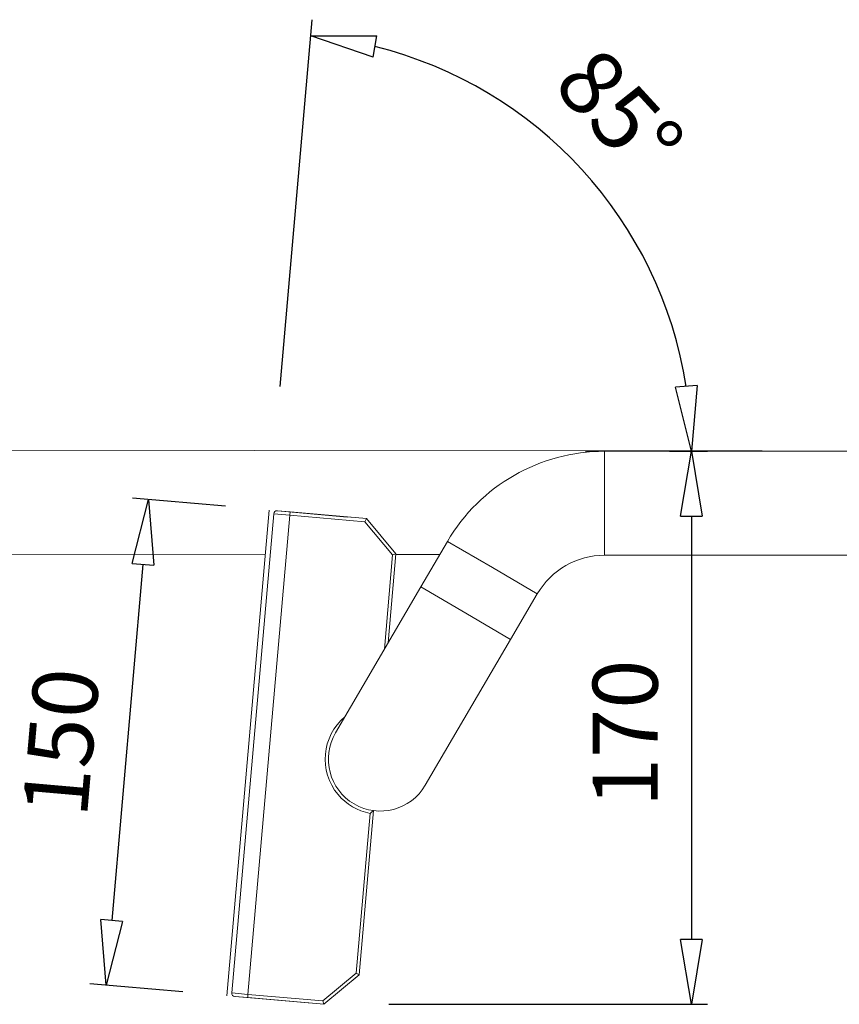
# Model space of a CAD drawing. Units: inches. Extents: x 10 to 281, y 24 to 168.
# Drawn here: x 255 to 268, y 136 to 151 of the extents above; entities that cross this region are included whole.
import ezdxf

# ---------------------------------------------------------------- set-up
doc = ezdxf.new("R2010")
doc.units = ezdxf.units.IN
doc.header["$MEASUREMENT"] = 0
doc.layers.add('Dimensions ALL', color=7, linetype='Continuous')
doc.layers.add('Stainless', color=7, linetype='Continuous')

# ---------------------------------------------------------------- blocks, each defined once
blk = doc.blocks.new('block 772')
at = {"layer": 'Stainless', "color": 82, "lineweight": 15, "true_color": 0x33cc00}
blk.add_lwpolyline([(261.861, 142.602), (261.189, 142.602)], dxfattribs=at)
blk = doc.blocks.new('block 773')
at = {"layer": 'Stainless', "color": 82, "lineweight": 15, "true_color": 0x33cc00}
blk.add_lwpolyline([(259.189, 142.603), (235.644, 142.617)], dxfattribs=at)
blk = doc.blocks.new('block 774')
at = {"layer": 'Stainless', "color": 82, "lineweight": 15, "true_color": 0x33cc00}
blk.add_lwpolyline([(235.645, 144.212), (274.595, 144.188)], dxfattribs=at)
blk = doc.blocks.new('block 802')
at = {"layer": 'Stainless', "color": 82, "lineweight": 15, "true_color": 0x33cc00}
blk.add_lwpolyline([(258.673, 135.883), (259.315, 143.228)], dxfattribs=at)
blk = doc.blocks.new('block 803')
at = {"layer": 'Stainless', "color": 82, "lineweight": 15, "true_color": 0x33cc00}
blk.add_open_spline([(259.369, 143.273), (259.342, 143.276), (259.318, 143.256), (259.315, 143.228)], degree=3, dxfattribs=at)
blk = doc.blocks.new('block 804')
at = {"layer": 'Stainless', "color": 82, "lineweight": 15, "true_color": 0x33cc00}
blk.add_open_spline([(258.673, 135.883), (258.67, 135.855), (258.69, 135.831), (258.718, 135.829)], degree=3, dxfattribs=at)
blk = doc.blocks.new('block 805')
at = {"layer": 'Stainless', "color": 82, "lineweight": 15, "true_color": 0x33cc00}
blk.add_lwpolyline([(276.361, 142.593), (264.388, 142.593)], dxfattribs=at)
blk = doc.blocks.new('block 806')
at = {"layer": 'Stainless', "color": 82, "lineweight": 15, "true_color": 0x33cc00}
blk.add_lwpolyline([(264.089, 144.187), (276.361, 144.187)], dxfattribs=at)
blk = doc.blocks.new('block 807')
at = {"layer": 'Stainless', "color": 82, "lineweight": 15, "true_color": 0x33cc00}
blk.add_open_spline([(264.388, 142.593), (263.964, 142.593), (263.571, 142.367), (263.356, 142.001)], degree=3, dxfattribs=at)
blk = doc.blocks.new('block 808')
at = {"layer": 'Stainless', "color": 82, "lineweight": 15, "true_color": 0x33cc00}
blk.add_open_spline([(264.388, 144.187), (263.397, 144.187), (262.481, 143.661), (261.98, 142.806)], degree=3, dxfattribs=at)
blk = doc.blocks.new('block 809')
at = {"layer": 'Stainless', "color": 82, "lineweight": 15, "true_color": 0x33cc00}
blk.add_lwpolyline([(261.571, 142.107), (261.98, 142.806)], dxfattribs=at)
blk = doc.blocks.new('block 810')
at = {"layer": 'Stainless', "color": 82, "lineweight": 15, "true_color": 0x33cc00}
blk.add_lwpolyline([(263.356, 142.001), (262.947, 141.301)], dxfattribs=at)
blk = doc.blocks.new('block 811')
at = {"layer": 'Stainless', "color": 82, "lineweight": 15, "true_color": 0x33cc00}
blk.add_lwpolyline([(262.947, 141.301), (261.638, 139.066)], dxfattribs=at)
blk = doc.blocks.new('block 812')
at = {"layer": 'Stainless', "color": 82, "lineweight": 15, "true_color": 0x33cc00}
blk.add_lwpolyline([(260.262, 139.871), (261.571, 142.107)], dxfattribs=at)
blk = doc.blocks.new('block 867')
at = {"layer": 'Stainless', "color": 82, "lineweight": 15, "true_color": 0x33cc00}
blk.add_lwpolyline([(259.248, 143.284), (258.597, 135.839)], dxfattribs=at)
blk = doc.blocks.new('block 868')
at = {"layer": 'Stainless', "color": 82, "lineweight": 15, "true_color": 0x33cc00}
blk.add_lwpolyline([(258.597, 135.839), (258.597, 135.839)], dxfattribs=at)
blk = doc.blocks.new('block 869')
at = {"layer": 'Stainless', "color": 82, "lineweight": 15, "true_color": 0x33cc00}
blk.add_lwpolyline([(258.597, 135.839), (259.248, 143.284)], dxfattribs=at)
blk = doc.blocks.new('block 870')
at = {"layer": 'Stainless', "color": 82, "lineweight": 15, "true_color": 0x33cc00}
blk.add_open_spline([(260.792, 138.636), (260.81, 138.65), (260.828, 138.664), (260.846, 138.678)], degree=3, dxfattribs=at)
blk = doc.blocks.new('block 871')
at = {"layer": 'Stainless', "color": 82, "lineweight": 15, "true_color": 0x33cc00}
blk.add_lwpolyline([(260.626, 136.162), (260.846, 138.678)], dxfattribs=at)
blk = doc.blocks.new('block 872')
at = {"layer": 'Stainless', "color": 82, "lineweight": 15, "true_color": 0x33cc00}
blk.add_lwpolyline([(260.626, 136.162), (260.578, 136.187)], dxfattribs=at)
blk = doc.blocks.new('block 873')
at = {"layer": 'Stainless', "color": 82, "lineweight": 15, "true_color": 0x33cc00}
blk.add_lwpolyline([(261.071, 141.252), (261.19, 142.614)], dxfattribs=at)
blk = doc.blocks.new('block 874')
at = {"layer": 'Stainless', "color": 82, "lineweight": 15, "true_color": 0x33cc00}
blk.add_lwpolyline([(261.19, 142.614), (261.139, 142.598)], dxfattribs=at)
blk = doc.blocks.new('block 875')
at = {"layer": 'Stainless', "color": 82, "lineweight": 15, "true_color": 0x33cc00}
blk.add_lwpolyline([(261.19, 142.614), (260.737, 143.154)], dxfattribs=at)
blk = doc.blocks.new('block 876')
at = {"layer": 'Stainless', "color": 82, "lineweight": 15, "true_color": 0x33cc00}
blk.add_lwpolyline([(260.737, 143.154), (260.712, 143.106)], dxfattribs=at)
blk = doc.blocks.new('block 877')
at = {"layer": 'Stainless', "color": 82, "lineweight": 15, "true_color": 0x33cc00}
blk.add_lwpolyline([(260.737, 143.154), (259.568, 143.256)], dxfattribs=at)
blk = doc.blocks.new('block 878')
at = {"layer": 'Stainless', "color": 82, "lineweight": 15, "true_color": 0x33cc00}
blk.add_lwpolyline([(260.086, 135.709), (260.626, 136.162)], dxfattribs=at)
blk = doc.blocks.new('block 879')
at = {"layer": 'Stainless', "color": 82, "lineweight": 15, "true_color": 0x33cc00}
blk.add_lwpolyline([(260.086, 135.709), (260.07, 135.76)], dxfattribs=at)
blk = doc.blocks.new('block 880')
at = {"layer": 'Stainless', "color": 82, "lineweight": 15, "true_color": 0x33cc00}
blk.add_lwpolyline([(258.916, 135.811), (260.086, 135.709)], dxfattribs=at)
blk = doc.blocks.new('block 881')
at = {"layer": 'Stainless', "color": 82, "lineweight": 15, "true_color": 0x33cc00}
blk.add_lwpolyline([(259.568, 143.256), (259.369, 143.273)], dxfattribs=at)
blk = doc.blocks.new('block 882')
at = {"layer": 'Stainless', "color": 82, "lineweight": 15, "true_color": 0x33cc00}
blk.add_lwpolyline([(258.718, 135.829), (258.916, 135.811)], dxfattribs=at)
blk = doc.blocks.new('block 883')
at = {"layer": 'Stainless', "color": 82, "lineweight": 15, "true_color": 0x33cc00}
blk.add_lwpolyline([(259.438, 143.267), (259.433, 143.268)], dxfattribs=at)
blk = doc.blocks.new('block 884')
at = {"layer": 'Stainless', "color": 82, "lineweight": 15, "true_color": 0x33cc00}
blk.add_lwpolyline([(258.781, 135.823), (258.787, 135.823)], dxfattribs=at)
blk = doc.blocks.new('block 885')
at = {"layer": 'Stainless', "color": 82, "lineweight": 15, "true_color": 0x33cc00}
blk.add_lwpolyline([(260.443, 143.179), (259.375, 143.273)], dxfattribs=at)
blk = doc.blocks.new('block 886')
at = {"layer": 'Stainless', "color": 82, "lineweight": 15, "true_color": 0x33cc00}
blk.add_lwpolyline([(258.724, 135.828), (259.792, 135.735)], dxfattribs=at)
blk = doc.blocks.new('block 887')
at = {"layer": 'Stainless', "color": 82, "lineweight": 15, "true_color": 0x33cc00}
blk.add_lwpolyline([(260.493, 143.175), (259.438, 143.267)], dxfattribs=at)
blk = doc.blocks.new('block 888')
at = {"layer": 'Stainless', "color": 82, "lineweight": 15, "true_color": 0x33cc00}
blk.add_lwpolyline([(258.787, 135.823), (259.842, 135.73)], dxfattribs=at)
blk = doc.blocks.new('block 889')
at = {"layer": 'Stainless', "color": 82, "lineweight": 15, "true_color": 0x33cc00}
blk.add_lwpolyline([(259.631, 143.251), (259.433, 143.268)], dxfattribs=at)
blk = doc.blocks.new('block 890')
at = {"layer": 'Stainless', "color": 82, "lineweight": 15, "true_color": 0x33cc00}
blk.add_lwpolyline([(258.781, 135.823), (258.98, 135.806)], dxfattribs=at)
blk = doc.blocks.new('block 891')
at = {"layer": 'Stainless', "color": 82, "lineweight": 15, "true_color": 0x33cc00}
blk.add_lwpolyline([(259.375, 143.273), (259.369, 143.273)], dxfattribs=at)
blk = doc.blocks.new('block 892')
at = {"layer": 'Stainless', "color": 82, "lineweight": 15, "true_color": 0x33cc00}
blk.add_lwpolyline([(258.718, 135.829), (258.724, 135.828)], dxfattribs=at)
blk = doc.blocks.new('block 893')
at = {"layer": 'Stainless', "color": 82, "lineweight": 15, "true_color": 0x33cc00}
blk.add_lwpolyline([(260.737, 143.154), (259.631, 143.251)], dxfattribs=at)
blk = doc.blocks.new('block 894')
at = {"layer": 'Stainless', "color": 82, "lineweight": 15, "true_color": 0x33cc00}
blk.add_lwpolyline([(258.98, 135.806), (260.086, 135.709)], dxfattribs=at)
blk = doc.blocks.new('block 895')
at = {"layer": 'Stainless', "color": 82, "lineweight": 15, "true_color": 0x33cc00}
blk.add_open_spline([(260.548, 138.78), (260.928, 138.558), (261.416, 138.686), (261.638, 139.066)], degree=3, dxfattribs=at)
blk = doc.blocks.new('block 896')
at = {"layer": 'Stainless', "color": 82, "lineweight": 15, "true_color": 0x33cc00}
blk.add_open_spline([(260.262, 139.871), (260.04, 139.491), (260.168, 139.002), (260.548, 138.78)], degree=3, dxfattribs=at)
blk = doc.blocks.new('block 924')
at = {"layer": 'Stainless', "lineweight": 0}
blk.add_open_spline([(260.407, 140.118), (260.048, 139.817), (260.001, 139.283), (260.301, 138.925), (260.426, 138.775), (260.6, 138.673), (260.792, 138.636)], degree=3, knots=[0, 0, 0, 0, 1, 1, 1, 2, 2, 2, 2], dxfattribs=at)
blk = doc.blocks.new('block 925')
at = {"layer": 'Stainless', "lineweight": 0}
blk.add_lwpolyline([(260.792, 138.636), (260.578, 136.187)], dxfattribs=at)
blk = doc.blocks.new('block 926')
at = {"layer": 'Stainless', "lineweight": 0}
blk.add_lwpolyline([(261.139, 142.598), (261.012, 141.152)], dxfattribs=at)
blk = doc.blocks.new('block 927')
at = {"layer": 'Stainless', "lineweight": 0}
blk.add_lwpolyline([(260.07, 135.76), (258.921, 135.861)], dxfattribs=at)
blk = doc.blocks.new('block 928')
at = {"layer": 'Stainless', "lineweight": 0}
blk.add_lwpolyline([(260.578, 136.187), (260.07, 135.76)], dxfattribs=at)
blk = doc.blocks.new('block 929')
at = {"layer": 'Stainless', "lineweight": 0}
blk.add_lwpolyline([(260.712, 143.106), (261.139, 142.598)], dxfattribs=at)
blk = doc.blocks.new('block 930')
at = {"layer": 'Stainless', "lineweight": 0}
blk.add_lwpolyline([(259.563, 143.206), (260.712, 143.106)], dxfattribs=at)
blk = doc.blocks.new('block 931')
at = {"layer": 'Stainless', "lineweight": 0}
blk.add_lwpolyline([(258.921, 135.861), (259.563, 143.206)], dxfattribs=at)
blk = doc.blocks.new('block 932')
at = {"layer": 'Stainless', "lineweight": 0}
blk.add_lwpolyline([(258.921, 135.861), (258.673, 135.883)], dxfattribs=at)
blk = doc.blocks.new('block 933')
at = {"layer": 'Stainless', "lineweight": 0}
blk.add_lwpolyline([(259.315, 143.228), (259.563, 143.206)], dxfattribs=at)
blk = doc.blocks.new('block 934')
at = {"layer": 'Stainless', "lineweight": 0}
blk.add_lwpolyline([(259.563, 143.206), (259.568, 143.256)], dxfattribs=at)
blk = doc.blocks.new('block 935')
at = {"layer": 'Stainless', "lineweight": 0}
blk.add_lwpolyline([(258.916, 135.811), (258.921, 135.861)], dxfattribs=at)
blk = doc.blocks.new('block 936')
at = {"layer": 'Stainless', "lineweight": 0}
blk.add_lwpolyline([(264.388, 143.39), (264.388, 142.593)], dxfattribs=at)
blk = doc.blocks.new('block 937')
at = {"layer": 'Stainless', "lineweight": 0}
blk.add_lwpolyline([(264.388, 144.187), (264.388, 143.39)], dxfattribs=at)
blk = doc.blocks.new('block 938')
at = {"layer": 'Stainless', "lineweight": 0}
blk.add_lwpolyline([(262.668, 142.403), (263.356, 142.001)], dxfattribs=at)
blk = doc.blocks.new('block 939')
at = {"layer": 'Stainless', "lineweight": 0}
blk.add_lwpolyline([(261.98, 142.806), (262.668, 142.403)], dxfattribs=at)
blk = doc.blocks.new('block 940')
at = {"layer": 'Stainless', "lineweight": 0}
blk.add_lwpolyline([(262.259, 141.704), (262.947, 141.301)], dxfattribs=at)
blk = doc.blocks.new('block 941')
at = {"layer": 'Stainless', "lineweight": 0}
blk.add_lwpolyline([(261.571, 142.107), (262.259, 141.704)], dxfattribs=at)
blk = doc.blocks.new('block 964')
at = {"layer": 'Dimensions ALL', "color": 7, "lineweight": 25, "true_color": 0xffffff}
blk.add_lwpolyline([(265.385, 144.187), (265.968, 144.187)], dxfattribs=at)
blk = doc.blocks.new('block 965')
at = {"layer": 'Dimensions ALL', "color": 7, "lineweight": 25, "true_color": 0xffffff}
blk.add_lwpolyline([(261.082, 135.709), (265.968, 135.709)], dxfattribs=at)
blk = doc.blocks.new('block 966')
at = {"layer": 'Dimensions ALL', "color": 7, "lineweight": 25, "true_color": 0xffffff}
blk.add_lwpolyline([(265.719, 143.191), (265.719, 136.705)], dxfattribs=at)
blk = doc.blocks.new('block 968')
at = {"layer": 'Dimensions ALL', "color": 7, "lineweight": 25, "true_color": 0xffffff}
blk.add_lwpolyline([(265.553, 143.191), (265.719, 144.187)], dxfattribs=at)
blk = doc.blocks.new('block 969')
at = {"layer": 'Dimensions ALL', "color": 7, "lineweight": 25, "true_color": 0xffffff}
blk.add_lwpolyline([(265.719, 144.187), (265.885, 143.191)], dxfattribs=at)
blk = doc.blocks.new('block 970')
at = {"layer": 'Dimensions ALL', "color": 7, "lineweight": 25, "true_color": 0xffffff}
blk.add_lwpolyline([(265.553, 143.191), (265.885, 143.191)], dxfattribs=at)
blk = doc.blocks.new('block 967')
at = {"layer": 'Dimensions ALL'}
for name in ['block 968', 'block 969', 'block 970']:
    blk.add_blockref(name, (0, 0), dxfattribs=at)
blk = doc.blocks.new('block 972')
at = {"layer": 'Dimensions ALL', "color": 7, "lineweight": 25, "true_color": 0xffffff}
blk.add_lwpolyline([(265.885, 136.705), (265.719, 135.709)], dxfattribs=at)
blk = doc.blocks.new('block 973')
at = {"layer": 'Dimensions ALL', "color": 7, "lineweight": 25, "true_color": 0xffffff}
blk.add_lwpolyline([(265.719, 135.709), (265.553, 136.705)], dxfattribs=at)
blk = doc.blocks.new('block 974')
at = {"layer": 'Dimensions ALL', "color": 7, "lineweight": 25, "true_color": 0xffffff}
blk.add_lwpolyline([(265.885, 136.705), (265.553, 136.705)], dxfattribs=at)
blk = doc.blocks.new('block 971')
at = {"layer": 'Dimensions ALL'}
for name in ['block 973', 'block 974', 'block 972']:
    blk.add_blockref(name, (0, 0), dxfattribs=at)
blk = doc.blocks.new('block 975')
at = {"layer": 'Dimensions ALL', "color": 4, "true_color": 0x00ffff, "insert": (265.202, 138.731), "char_height": 0.99641, "attachment_point": 7, "rotation": 90}
blk.add_mtext('\\fArial|b0|i0|c0|p34;\\W1;170', dxfattribs=at)
blk = doc.blocks.new('block 976')
at = {"layer": 'Dimensions ALL', "lineweight": 0}
blk.add_lwpolyline([(264.388, 144.187), (264.388, 144.187)], dxfattribs=at)
blk = doc.blocks.new('block 977')
at = {"layer": 'Dimensions ALL', "lineweight": 0}
blk.add_lwpolyline([(260.086, 135.709), (260.086, 135.709)], dxfattribs=at)
blk = doc.blocks.new('block 978')
at = {"layer": 'Dimensions ALL', "lineweight": 0}
blk.add_lwpolyline([(265.719, 135.709), (265.719, 135.709)], dxfattribs=at)
blk = doc.blocks.new('block 963')
at = {"layer": 'Dimensions ALL'}
for name in ['block 976', 'block 964', 'block 967', 'block 966', 'block 975', 'block 971', 'block 977', 'block 965', 'block 978']:
    blk.add_blockref(name, (0, 0), dxfattribs=at)
blk = doc.blocks.new('block 980')
at = {"layer": 'Dimensions ALL', "color": 7, "lineweight": 25, "true_color": 0xffffff}
blk.add_lwpolyline([(259.414, 145.18), (259.906, 150.802)], dxfattribs=at)
blk = doc.blocks.new('block 981')
at = {"layer": 'Dimensions ALL', "color": 7, "lineweight": 25, "true_color": 0xffffff}
blk.add_open_spline([(265.641, 145.18), (265.242, 147.719), (263.361, 149.771), (260.867, 150.39)], degree=3, dxfattribs=at)
blk = doc.blocks.new('block 983')
at = {"layer": 'Dimensions ALL', "color": 7, "lineweight": 25, "true_color": 0xffffff}
blk.add_lwpolyline([(265.807, 145.193), (265.719, 144.187)], dxfattribs=at)
blk = doc.blocks.new('block 984')
at = {"layer": 'Dimensions ALL', "color": 7, "lineweight": 25, "true_color": 0xffffff}
blk.add_lwpolyline([(265.719, 144.187), (265.476, 145.167)], dxfattribs=at)
blk = doc.blocks.new('block 985')
at = {"layer": 'Dimensions ALL', "color": 7, "lineweight": 25, "true_color": 0xffffff}
blk.add_lwpolyline([(265.807, 145.193), (265.476, 145.167)], dxfattribs=at)
blk = doc.blocks.new('block 982')
at = {"layer": 'Dimensions ALL'}
for name in ['block 985', 'block 984', 'block 983']:
    blk.add_blockref(name, (0, 0), dxfattribs=at)
blk = doc.blocks.new('block 987')
at = {"layer": 'Dimensions ALL', "color": 7, "lineweight": 25, "true_color": 0xffffff}
blk.add_lwpolyline([(260.84, 150.226), (259.885, 150.554)], dxfattribs=at)
blk = doc.blocks.new('block 988')
at = {"layer": 'Dimensions ALL', "color": 7, "lineweight": 25, "true_color": 0xffffff}
blk.add_lwpolyline([(259.885, 150.554), (260.895, 150.554)], dxfattribs=at)
blk = doc.blocks.new('block 989')
at = {"layer": 'Dimensions ALL', "color": 7, "lineweight": 25, "true_color": 0xffffff}
blk.add_lwpolyline([(260.84, 150.226), (260.895, 150.554)], dxfattribs=at)
blk = doc.blocks.new('block 986')
at = {"layer": 'Dimensions ALL'}
for name in ['block 987', 'block 988', 'block 989']:
    blk.add_blockref(name, (0, 0), dxfattribs=at)
blk = doc.blocks.new('block 990')
at = {"layer": 'Dimensions ALL', "color": 4, "true_color": 0x00ffff, "insert": (263.569, 149.784), "char_height": 0.99641, "attachment_point": 7, "rotation": 312.5}
blk.add_mtext('\\fArial|b0|i0|c0|p34;\\W1;85°', dxfattribs=at)
blk = doc.blocks.new('block 991')
at = {"layer": 'Dimensions ALL', "lineweight": 0}
blk.add_lwpolyline([(264.953, 147.22), (264.953, 147.22)], dxfattribs=at)
blk = doc.blocks.new('block 992')
at = {"layer": 'Dimensions ALL', "lineweight": 0}
blk.add_lwpolyline([(264.089, 144.187), (264.089, 144.187)], dxfattribs=at)
blk = doc.blocks.new('block 993')
at = {"layer": 'Dimensions ALL', "lineweight": 0}
blk.add_lwpolyline([(258.597, 135.839), (258.597, 135.839)], dxfattribs=at)
blk = doc.blocks.new('block 994')
at = {"layer": 'Dimensions ALL', "lineweight": 0}
blk.add_lwpolyline([(259.248, 143.284), (259.248, 143.284)], dxfattribs=at)
blk = doc.blocks.new('block 995')
at = {"layer": 'Dimensions ALL', "lineweight": 0}
blk.add_lwpolyline([(276.361, 144.187), (276.361, 144.187)], dxfattribs=at)
blk = doc.blocks.new('block 979')
at = {"layer": 'Dimensions ALL'}
for name in ['block 980', 'block 986', 'block 981', 'block 990', 'block 991', 'block 982', 'block 992', 'block 995', 'block 994', 'block 993']:
    blk.add_blockref(name, (0, 0), dxfattribs=at)
blk = doc.blocks.new('block 997')
at = {"layer": 'Dimensions ALL', "color": 7, "lineweight": 25, "true_color": 0xffffff}
blk.add_lwpolyline([(258.575, 143.343), (257.149, 143.468)], dxfattribs=at)
blk = doc.blocks.new('block 998')
at = {"layer": 'Dimensions ALL', "color": 7, "lineweight": 25, "true_color": 0xffffff}
blk.add_lwpolyline([(257.924, 135.898), (256.497, 136.023)], dxfattribs=at)
blk = doc.blocks.new('block 999')
at = {"layer": 'Dimensions ALL', "color": 7, "lineweight": 25, "true_color": 0xffffff}
blk.add_lwpolyline([(257.31, 142.453), (256.833, 136.994)], dxfattribs=at)
blk = doc.blocks.new('block 1001')
at = {"layer": 'Dimensions ALL', "color": 7, "lineweight": 25, "true_color": 0xffffff}
blk.add_lwpolyline([(257.145, 142.468), (257.397, 143.446)], dxfattribs=at)
blk = doc.blocks.new('block 1002')
at = {"layer": 'Dimensions ALL', "color": 7, "lineweight": 25, "true_color": 0xffffff}
blk.add_lwpolyline([(257.397, 143.446), (257.475, 142.439)], dxfattribs=at)
blk = doc.blocks.new('block 1003')
at = {"layer": 'Dimensions ALL', "color": 7, "lineweight": 25, "true_color": 0xffffff}
blk.add_lwpolyline([(257.145, 142.468), (257.475, 142.439)], dxfattribs=at)
blk = doc.blocks.new('block 1000')
at = {"layer": 'Dimensions ALL'}
for name in ['block 1001', 'block 1002', 'block 1003']:
    blk.add_blockref(name, (0, 0), dxfattribs=at)
blk = doc.blocks.new('block 1005')
at = {"layer": 'Dimensions ALL', "color": 7, "lineweight": 25, "true_color": 0xffffff}
blk.add_lwpolyline([(256.998, 136.979), (256.746, 136.001)], dxfattribs=at)
blk = doc.blocks.new('block 1006')
at = {"layer": 'Dimensions ALL', "color": 7, "lineweight": 25, "true_color": 0xffffff}
blk.add_lwpolyline([(256.746, 136.001), (256.667, 137.008)], dxfattribs=at)
blk = doc.blocks.new('block 1007')
at = {"layer": 'Dimensions ALL', "color": 7, "lineweight": 25, "true_color": 0xffffff}
blk.add_lwpolyline([(256.998, 136.979), (256.667, 137.008)], dxfattribs=at)
blk = doc.blocks.new('block 1004')
at = {"layer": 'Dimensions ALL'}
for name in ['block 1006', 'block 1007', 'block 1005']:
    blk.add_blockref(name, (0, 0), dxfattribs=at)
blk = doc.blocks.new('block 1008')
at = {"layer": 'Dimensions ALL', "color": 4, "true_color": 0x00ffff, "insert": (256.45, 138.557), "char_height": 0.99641, "attachment_point": 7, "rotation": 85}
blk.add_mtext('\\fArial|b0|i0|c0|p34;\\W1;150', dxfattribs=at)
blk = doc.blocks.new('block 1009')
at = {"layer": 'Dimensions ALL', "lineweight": 0}
blk.add_lwpolyline([(259.568, 143.256), (259.568, 143.256)], dxfattribs=at)
blk = doc.blocks.new('block 1010')
at = {"layer": 'Dimensions ALL', "lineweight": 0}
blk.add_lwpolyline([(258.916, 135.811), (258.916, 135.811)], dxfattribs=at)
blk = doc.blocks.new('block 1011')
at = {"layer": 'Dimensions ALL', "lineweight": 0}
blk.add_lwpolyline([(256.746, 136.001), (256.746, 136.001)], dxfattribs=at)
blk = doc.blocks.new('block 996')
at = {"layer": 'Dimensions ALL'}
for name in ['block 1000', 'block 997', 'block 1009', 'block 999', 'block 1008', 'block 1004', 'block 998', 'block 1011', 'block 1010']:
    blk.add_blockref(name, (0, 0), dxfattribs=at)

msp = doc.modelspace()

# ---------------------------------------------------------------- block references
at = {"layer": 'Dimensions ALL'}
for name in ['block 979', 'block 963', 'block 996']:
    msp.add_blockref(name, (0, 0), dxfattribs=at)
at = {"layer": 'Stainless'}
for name in ['block 774', 'block 808', 'block 806', 'block 937', 'block 936', 'block 867', 'block 869', 'block 803', 'block 881', 'block 891', 'block 885', 'block 883', 'block 889', 'block 887', 'block 934', 'block 877', 'block 893', 'block 802', 'block 931', 'block 933', 'block 930', 'block 876', 'block 929', 'block 875', 'block 809', 'block 939', 'block 773', 'block 926', 'block 873', 'block 874', 'block 772', 'block 807', 'block 805', 'block 938', 'block 812', 'block 941', 'block 810', 'block 940', 'block 811', 'block 924', 'block 896', 'block 895', 'block 925', 'block 871', 'block 870', 'block 928', 'block 878', 'block 872', 'block 804', 'block 932', 'block 935', 'block 927', 'block 868', 'block 882', 'block 892', 'block 886', 'block 884', 'block 890', 'block 888', 'block 880', 'block 894', 'block 879']:
    msp.add_blockref(name, (0, 0), dxfattribs=at)

doc.saveas('drawing.dxf')
